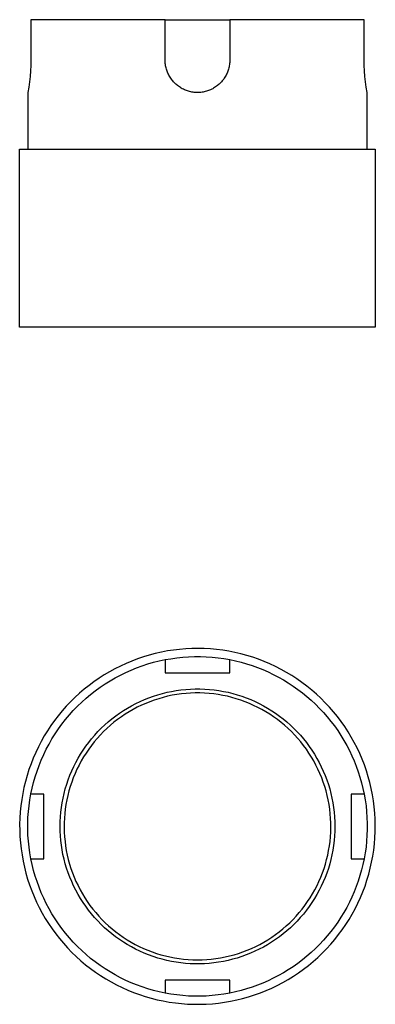
# Model space of a CAD drawing. Units: millimetres. Extents: x -133 to 182, y -66 to 56.
# Drawn here: x 39 to 83, y -66 to 56 of the extents above; entities that cross this region are included whole.
import ezdxf

# ---------------------------------------------------------------- set-up
doc = ezdxf.new("R2010")
doc.units = ezdxf.units.MM
doc.header["$MEASUREMENT"] = 0
doc.layers.add('Default', color=7, linetype='Continuous', true_color=0x000000)

msp = doc.modelspace()

# ---------------------------------------------------------------- linework, layer by layer
at = {"layer": 'Default', "color": 7, "true_color": 0xffffff}
for p, q in [((56.57, 55.98), (39.96, 55.98)), ((39.96, 55.98), (39.96, 50.98)), ((56.57, 50.98), (56.57, 55.98)), ((56.57, 55.98), (64.57, 55.98)), ((81.19, 55.98), (64.57, 55.98)), ((64.57, 55.98), (64.57, 50.98)), ((81.19, 50.98), (81.19, 55.98)), ((39.95, 50.31), (39.91, 49.64)), ((39.96, 50.98), (39.95, 50.31)), ((56.57, 50.84), (56.57, 50.98)), ((56.58, 50.7), (56.57, 50.84)), ((56.59, 50.56), (56.58, 50.7)), ((56.61, 50.43), (56.59, 50.56)), ((56.63, 50.29), (56.61, 50.43)), ((56.66, 50.15), (56.63, 50.29)), ((56.69, 50.02), (56.66, 50.15)), ((56.73, 49.88), (56.69, 50.02)), ((64.45, 50.02), (64.42, 49.88)), ((64.48, 50.15), (64.45, 50.02)), ((64.51, 50.29), (64.48, 50.15)), ((64.53, 50.43), (64.51, 50.29)), ((64.55, 50.56), (64.53, 50.43)), ((64.56, 50.7), (64.55, 50.56)), ((64.57, 50.84), (64.56, 50.7)), ((64.57, 50.98), (64.57, 50.84)), ((81.2, 50.31), (81.19, 50.98)), ((81.23, 49.64), (81.2, 50.31)), ((39.86, 48.97), (39.78, 48.31)), ((39.91, 49.64), (39.86, 48.97)), ((56.77, 49.75), (56.73, 49.88)), ((56.81, 49.61), (56.77, 49.75)), ((56.86, 49.48), (56.81, 49.61)), ((56.92, 49.36), (56.86, 49.48)), ((56.98, 49.23), (56.92, 49.36)), ((57.04, 49.11), (56.98, 49.23)), ((57.11, 48.98), (57.04, 49.11)), ((57.18, 48.86), (57.11, 48.98)), ((57.26, 48.75), (57.18, 48.86)), ((57.34, 48.63), (57.26, 48.75)), ((63.89, 48.75), (63.81, 48.63)), ((63.96, 48.86), (63.89, 48.75)), ((64.04, 48.98), (63.96, 48.86)), ((64.1, 49.11), (64.04, 48.98)), ((64.17, 49.23), (64.1, 49.11)), ((64.23, 49.36), (64.17, 49.23)), ((64.28, 49.48), (64.23, 49.36)), ((64.33, 49.61), (64.28, 49.48)), ((64.38, 49.75), (64.33, 49.61)), ((64.42, 49.88), (64.38, 49.75)), ((81.29, 48.97), (81.23, 49.64)), ((81.36, 48.31), (81.29, 48.97)), ((39.69, 47.64), (39.57, 46.98)), ((39.78, 48.31), (39.69, 47.64)), ((57.42, 48.52), (57.34, 48.63)), ((57.51, 48.41), (57.42, 48.52)), ((57.6, 48.31), (57.51, 48.41)), ((57.69, 48.2), (57.6, 48.31)), ((57.79, 48.11), (57.69, 48.2)), ((57.9, 48.01), (57.79, 48.11)), ((58, 47.92), (57.9, 48.01)), ((58.11, 47.83), (58, 47.92)), ((58.22, 47.75), (58.11, 47.83)), ((58.34, 47.67), (58.22, 47.75)), ((58.45, 47.59), (58.34, 47.67)), ((58.57, 47.52), (58.45, 47.59)), ((58.69, 47.45), (58.57, 47.52)), ((62.57, 47.52), (62.45, 47.45)), ((62.69, 47.59), (62.57, 47.52)), ((62.81, 47.67), (62.69, 47.59)), ((62.92, 47.75), (62.81, 47.67)), ((63.03, 47.83), (62.92, 47.75)), ((63.14, 47.92), (63.03, 47.83)), ((63.25, 48.01), (63.14, 47.92)), ((63.35, 48.11), (63.25, 48.01)), ((63.45, 48.2), (63.35, 48.11)), ((63.54, 48.31), (63.45, 48.2)), ((63.64, 48.41), (63.54, 48.31)), ((63.72, 48.52), (63.64, 48.41)), ((63.81, 48.63), (63.72, 48.52)), ((81.46, 47.64), (81.36, 48.31)), ((81.57, 46.98), (81.46, 47.64)), ((39.57, 46.98), (39.57, 39.98)), ((58.82, 47.39), (58.69, 47.45)), ((58.95, 47.33), (58.82, 47.39)), ((59.07, 47.27), (58.95, 47.33)), ((59.2, 47.22), (59.07, 47.27)), ((59.34, 47.18), (59.2, 47.22)), ((59.47, 47.14), (59.34, 47.18)), ((59.6, 47.1), (59.47, 47.14)), ((59.74, 47.07), (59.6, 47.1)), ((59.88, 47.04), (59.74, 47.07)), ((60.02, 47.02), (59.88, 47.04)), ((60.15, 47), (60.02, 47.02)), ((60.29, 46.99), (60.15, 47)), ((60.43, 46.99), (60.29, 46.99)), ((60.57, 46.98), (60.43, 46.99)), ((60.71, 46.99), (60.57, 46.98)), ((60.85, 46.99), (60.71, 46.99)), ((60.99, 47), (60.85, 46.99)), ((61.13, 47.02), (60.99, 47)), ((61.27, 47.04), (61.13, 47.02)), ((61.4, 47.07), (61.27, 47.04)), ((61.54, 47.1), (61.4, 47.07)), ((61.67, 47.14), (61.54, 47.1)), ((61.81, 47.18), (61.67, 47.14)), ((61.94, 47.22), (61.81, 47.18)), ((62.07, 47.27), (61.94, 47.22)), ((62.2, 47.33), (62.07, 47.27)), ((62.33, 47.39), (62.2, 47.33)), ((62.45, 47.45), (62.33, 47.39)), ((81.57, 39.98), (81.57, 46.98)), ((38.57, 17.98), (38.57, 39.98)), ((38.57, 39.98), (82.57, 39.98)), ((82.57, 39.98), (82.57, 17.98)), ((82.57, 17.98), (38.57, 17.98)), ((58.36, -21.87), (57.6, -21.96)), ((59.12, -21.8), (58.36, -21.87)), ((59.88, -21.77), (59.12, -21.8)), ((60.65, -21.76), (59.88, -21.77)), ((61.41, -21.77), (60.65, -21.76)), ((62.17, -21.81), (61.41, -21.77)), ((62.93, -21.88), (62.17, -21.81)), ((63.69, -21.98), (62.93, -21.88)), ((53.16, -23.04), (52.44, -23.31)), ((53.88, -22.8), (53.16, -23.04)), ((54.61, -22.58), (53.88, -22.8)), ((55.35, -22.38), (54.61, -22.58)), ((56.1, -22.22), (55.35, -22.38)), ((56.85, -22.07), (56.1, -22.22)), ((56.56, -23.14), (57.28, -23.02)), ((57.6, -21.96), (56.85, -22.07)), ((57.28, -23.02), (58.01, -22.91)), ((58.01, -22.91), (58.74, -22.84)), ((58.74, -22.84), (59.47, -22.78)), ((59.47, -22.78), (60.2, -22.76)), ((60.2, -22.76), (60.93, -22.76)), ((60.93, -22.76), (61.66, -22.78)), ((61.66, -22.78), (62.4, -22.83)), ((62.4, -22.83), (63.12, -22.91)), ((63.12, -22.91), (63.85, -23.01)), ((64.44, -22.1), (63.69, -21.98)), ((63.85, -23.01), (64.57, -23.14)), ((65.19, -22.25), (64.44, -22.1)), ((65.94, -22.42), (65.19, -22.25)), ((66.67, -22.62), (65.94, -22.42)), ((67.4, -22.84), (66.67, -22.62)), ((68.13, -23.09), (67.4, -22.84)), ((68.84, -23.37), (68.13, -23.09)), ((50.36, -24.27), (49.69, -24.63)), ((51.04, -23.93), (50.36, -24.27)), ((51.74, -23.61), (51.04, -23.93)), ((52.44, -23.31), (51.74, -23.61)), ((52.36, -24.43), (53.04, -24.15)), ((53.04, -24.15), (53.73, -23.9)), ((53.73, -23.9), (54.43, -23.67)), ((54.43, -23.67), (55.13, -23.47)), ((55.13, -23.47), (55.84, -23.3)), ((55.84, -23.3), (56.56, -23.14)), ((56.57, -23.14), (56.57, -24.76)), ((64.57, -24.76), (64.57, -23.14)), ((64.57, -23.14), (65.27, -23.29)), ((65.27, -23.29), (65.96, -23.46)), ((65.96, -23.46), (66.65, -23.65)), ((66.65, -23.65), (67.32, -23.87)), ((67.32, -23.87), (68, -24.11)), ((68, -24.11), (68.66, -24.37)), ((69.54, -23.67), (68.84, -23.37)), ((70.23, -23.99), (69.54, -23.67)), ((70.91, -24.34), (70.23, -23.99)), ((71.58, -24.71), (70.91, -24.34)), ((48.39, -25.44), (47.76, -25.87)), ((49.03, -25.02), (48.39, -25.44)), ((49.69, -24.63), (49.03, -25.02)), ((49.75, -25.76), (50.39, -25.39)), ((50.39, -25.39), (51.03, -25.05)), ((51.03, -25.05), (51.69, -24.73)), ((51.69, -24.73), (52.36, -24.43)), ((56.57, -24.76), (64.57, -24.76)), ((68.66, -24.37), (69.31, -24.66)), ((69.31, -24.66), (69.95, -24.97)), ((69.95, -24.97), (70.58, -25.3)), ((70.58, -25.3), (71.21, -25.65)), ((72.24, -25.1), (71.58, -24.71)), ((72.88, -25.52), (72.24, -25.1)), ((73.5, -25.96), (72.88, -25.52)), ((47.15, -26.32), (46.55, -26.8)), ((47.76, -25.87), (47.15, -26.32)), ((47.93, -26.99), (48.52, -26.56)), ((48.52, -26.56), (49.13, -26.15)), ((49.13, -26.15), (49.75, -25.76)), ((59.12, -26.82), (59.7, -26.78)), ((59.7, -26.78), (60.29, -26.76)), ((60.29, -26.76), (60.88, -26.76)), ((60.88, -26.76), (61.46, -26.78)), ((61.46, -26.78), (62.05, -26.82)), ((71.21, -25.65), (71.81, -26.02)), ((71.81, -26.02), (72.41, -26.41)), ((72.41, -26.41), (72.99, -26.82)), ((74.11, -26.42), (73.5, -25.96)), ((74.7, -26.9), (74.11, -26.42)), ((45.41, -27.81), (44.87, -28.35)), ((45.97, -27.3), (45.41, -27.81)), ((46.55, -26.8), (45.97, -27.3)), ((46.25, -28.4), (46.79, -27.91)), ((46.79, -27.91), (47.35, -27.44)), ((47.35, -27.44), (47.93, -26.99)), ((54.01, -28.07), (54.55, -27.86)), ((54.55, -27.86), (55.11, -27.66)), ((55.11, -27.66), (55.66, -27.48)), ((55.78, -27.97), (55.23, -28.14)), ((55.66, -27.48), (56.23, -27.32)), ((56.33, -27.81), (55.78, -27.97)), ((56.23, -27.32), (56.8, -27.18)), ((56.88, -27.67), (56.33, -27.81)), ((56.8, -27.18), (57.37, -27.06)), ((57.44, -27.55), (56.88, -27.67)), ((57.37, -27.06), (57.95, -26.96)), ((58.01, -27.46), (57.44, -27.55)), ((57.95, -26.96), (58.53, -26.88)), ((58.58, -27.38), (58.01, -27.46)), ((58.53, -26.88), (59.12, -26.82)), ((59.15, -27.32), (58.58, -27.38)), ((59.72, -27.28), (59.15, -27.32)), ((60.29, -27.26), (59.72, -27.28)), ((60.86, -27.26), (60.29, -27.26)), ((61.43, -27.28), (60.86, -27.26)), ((62.01, -27.32), (61.43, -27.28)), ((62.58, -27.38), (62.01, -27.32)), ((62.05, -26.82), (62.63, -26.88)), ((63.14, -27.46), (62.58, -27.38)), ((62.63, -26.88), (63.21, -26.96)), ((63.71, -27.56), (63.14, -27.46)), ((63.21, -26.96), (63.79, -27.06)), ((64.27, -27.67), (63.71, -27.56)), ((63.79, -27.06), (64.36, -27.18)), ((64.82, -27.81), (64.27, -27.67)), ((64.36, -27.18), (64.93, -27.32)), ((65.37, -27.97), (64.82, -27.81)), ((64.93, -27.32), (65.5, -27.49)), ((65.92, -28.15), (65.37, -27.97)), ((65.5, -27.49), (66.06, -27.66)), ((66.06, -27.66), (66.61, -27.86)), ((66.61, -27.86), (67.15, -28.08)), ((72.99, -26.82), (73.56, -27.25)), ((73.56, -27.25), (74.11, -27.7)), ((74.11, -27.7), (74.65, -28.17)), ((75.28, -27.4), (74.7, -26.9)), ((75.84, -27.92), (75.28, -27.4)), ((76.38, -28.46), (75.84, -27.92)), ((44.34, -28.9), (43.84, -29.48)), ((44.87, -28.35), (44.34, -28.9)), ((45.21, -29.44), (45.72, -28.91)), ((45.72, -28.91), (46.25, -28.4)), ((51.41, -29.43), (51.91, -29.13)), ((51.91, -29.13), (52.42, -28.84)), ((52.42, -28.84), (52.94, -28.56)), ((53.12, -29.03), (52.62, -29.3)), ((52.94, -28.56), (53.47, -28.31)), ((53.64, -28.78), (53.12, -29.03)), ((53.47, -28.31), (54.01, -28.07)), ((54.16, -28.55), (53.64, -28.78)), ((54.69, -28.34), (54.16, -28.55)), ((55.23, -28.14), (54.69, -28.34)), ((66.46, -28.34), (65.92, -28.15)), ((66.99, -28.55), (66.46, -28.34)), ((67.51, -28.79), (66.99, -28.55)), ((67.15, -28.08), (67.69, -28.32)), ((68.03, -29.04), (67.51, -28.79)), ((67.69, -28.32), (68.22, -28.57)), ((68.53, -29.3), (68.03, -29.04)), ((68.22, -28.57), (68.74, -28.85)), ((68.74, -28.85), (69.25, -29.14)), ((69.25, -29.14), (69.75, -29.45)), ((74.65, -28.17), (75.17, -28.66)), ((75.17, -28.66), (75.67, -29.16)), ((75.67, -29.16), (76.16, -29.68)), ((76.9, -29.01), (76.38, -28.46)), ((77.4, -29.59), (76.9, -29.01)), ((43.35, -30.07), (42.89, -30.67)), ((43.84, -29.48), (43.35, -30.07)), ((44.25, -30.54), (44.72, -29.98)), ((44.72, -29.98), (45.21, -29.44)), ((49.98, -30.46), (50.45, -30.1)), ((50.45, -30.1), (50.92, -29.76)), ((51.16, -30.21), (50.69, -30.54)), ((50.92, -29.76), (51.41, -29.43)), ((51.63, -29.89), (51.16, -30.21)), ((52.12, -29.59), (51.63, -29.89)), ((52.62, -29.3), (52.12, -29.59)), ((69.03, -29.59), (68.53, -29.3)), ((69.52, -29.89), (69.03, -29.59)), ((69.99, -30.21), (69.52, -29.89)), ((69.75, -29.45), (70.24, -29.77)), ((70.46, -30.54), (69.99, -30.21)), ((70.24, -29.77), (70.71, -30.11)), ((70.71, -30.11), (71.18, -30.47)), ((76.16, -29.68), (76.63, -30.22)), ((76.63, -30.22), (77.08, -30.77)), ((77.89, -30.18), (77.4, -29.59)), ((78.35, -30.79), (77.89, -30.18)), ((42.44, -31.29), (42.02, -31.93)), ((42.89, -30.67), (42.44, -31.29)), ((43.37, -31.71), (43.8, -31.12)), ((43.8, -31.12), (44.25, -30.54)), ((48.25, -32.04), (48.66, -31.62)), ((48.66, -31.62), (49.09, -31.22)), ((49.37, -31.64), (48.96, -32.04)), ((49.09, -31.22), (49.53, -30.83)), ((49.8, -31.26), (49.37, -31.64)), ((49.53, -30.83), (49.98, -30.46)), ((50.24, -30.89), (49.8, -31.26)), ((50.69, -30.54), (50.24, -30.89)), ((70.91, -30.9), (70.46, -30.54)), ((71.35, -31.26), (70.91, -30.9)), ((71.18, -30.47), (71.63, -30.84)), ((71.78, -31.64), (71.35, -31.26)), ((71.63, -30.84), (72.07, -31.23)), ((72.19, -32.04), (71.78, -31.64)), ((72.07, -31.23), (72.5, -31.64)), ((72.5, -31.64), (72.91, -32.06)), ((77.08, -30.77), (77.51, -31.34)), ((77.51, -31.34), (77.92, -31.92)), ((78.79, -31.42), (78.35, -30.79)), ((79.2, -32.06), (78.79, -31.42)), ((41.62, -32.58), (41.24, -33.25)), ((42.02, -31.93), (41.62, -32.58)), ((42.57, -32.94), (42.96, -32.32)), ((42.96, -32.32), (43.37, -31.71)), ((47.47, -32.92), (47.85, -32.48)), ((47.85, -32.48), (48.25, -32.04)), ((48.56, -32.45), (48.17, -32.87)), ((48.96, -32.04), (48.56, -32.45)), ((72.59, -32.45), (72.19, -32.04)), ((72.98, -32.87), (72.59, -32.45)), ((72.91, -32.06), (73.3, -32.49)), ((73.3, -32.49), (73.68, -32.94)), ((77.92, -31.92), (78.31, -32.51)), ((78.31, -32.51), (78.68, -33.12)), ((79.6, -32.71), (79.2, -32.06)), ((79.97, -33.38), (79.6, -32.71)), ((40.89, -33.92), (40.56, -34.61)), ((41.24, -33.25), (40.89, -33.92)), ((41.86, -34.22), (42.2, -33.58)), ((42.2, -33.58), (42.57, -32.94)), ((46.42, -34.33), (46.76, -33.85)), ((46.76, -33.85), (47.11, -33.38)), ((47.11, -33.38), (47.47, -32.92)), ((47.45, -33.76), (47.11, -34.22)), ((47.8, -33.31), (47.45, -33.76)), ((48.17, -32.87), (47.8, -33.31)), ((73.35, -33.31), (72.98, -32.87)), ((73.7, -33.76), (73.35, -33.31)), ((73.68, -32.94), (74.05, -33.4)), ((74.04, -34.22), (73.7, -33.76)), ((74.05, -33.4), (74.4, -33.87)), ((74.4, -33.87), (74.73, -34.35)), ((78.68, -33.12), (79.03, -33.74)), ((79.03, -33.74), (79.36, -34.37)), ((80.32, -34.06), (79.97, -33.38)), ((80.64, -34.75), (80.32, -34.06)), ((40.56, -34.61), (40.26, -35.31)), ((41.24, -35.55), (41.54, -34.88)), ((41.54, -34.88), (41.86, -34.22)), ((45.81, -35.33), (46.11, -34.83)), ((46.11, -34.83), (46.42, -34.33)), ((46.48, -35.17), (46.19, -35.67)), ((46.79, -34.69), (46.48, -35.17)), ((47.11, -34.22), (46.79, -34.69)), ((74.36, -34.7), (74.04, -34.22)), ((74.67, -35.18), (74.36, -34.7)), ((74.96, -35.67), (74.67, -35.18)), ((74.73, -34.35), (75.05, -34.84)), ((75.05, -34.84), (75.35, -35.35)), ((79.36, -34.37), (79.67, -35.02)), ((79.67, -35.02), (79.95, -35.67)), ((80.94, -35.45), (80.64, -34.75)), ((39.98, -36.02), (39.72, -36.74)), ((40.26, -35.31), (39.98, -36.02)), ((40.72, -36.92), (40.97, -36.23)), ((40.97, -36.23), (41.24, -35.55)), ((45.01, -36.9), (45.26, -36.37)), ((45.26, -36.37), (45.52, -35.85)), ((45.52, -35.85), (45.81, -35.33)), ((45.92, -36.17), (45.66, -36.69)), ((46.19, -35.67), (45.92, -36.17)), ((75.23, -36.18), (74.96, -35.67)), ((75.48, -36.69), (75.23, -36.18)), ((75.35, -35.35), (75.63, -35.86)), ((75.63, -35.86), (75.89, -36.39)), ((75.89, -36.39), (76.14, -36.92)), ((79.95, -35.67), (80.22, -36.33)), ((80.22, -36.33), (80.46, -37)), ((81.22, -36.16), (80.94, -35.45)), ((81.47, -36.88), (81.22, -36.16)), ((39.49, -37.47), (39.28, -38.21)), ((39.72, -36.74), (39.49, -37.47)), ((40.29, -38.32), (40.49, -37.62)), ((40.49, -37.62), (40.72, -36.92)), ((44.58, -37.99), (44.79, -37.44)), ((44.79, -37.44), (45.01, -36.9)), ((45.21, -37.74), (45.01, -38.27)), ((45.43, -37.21), (45.21, -37.74)), ((45.66, -36.69), (45.43, -37.21)), ((75.72, -37.21), (75.48, -36.69)), ((75.94, -37.74), (75.72, -37.21)), ((76.14, -36.92), (76.36, -37.46)), ((76.36, -37.46), (76.57, -38.01)), ((80.46, -37), (80.67, -37.68)), ((80.67, -37.68), (80.87, -38.37)), ((81.7, -37.61), (81.47, -36.88)), ((81.9, -38.35), (81.7, -37.61)), ((39.1, -38.95), (38.95, -39.7)), ((39.28, -38.21), (39.1, -38.95)), ((40.11, -39.03), (40.29, -38.32)), ((44.22, -39.11), (44.39, -38.55)), ((44.39, -38.55), (44.58, -37.99)), ((44.83, -38.82), (44.67, -39.37)), ((45.01, -38.27), (44.83, -38.82)), ((76.14, -38.28), (75.94, -37.74)), ((76.32, -38.82), (76.14, -38.28)), ((76.48, -39.37), (76.32, -38.82)), ((76.57, -38.01), (76.76, -38.57)), ((76.76, -38.57), (76.93, -39.13)), ((80.87, -38.37), (81.04, -39.06)), ((82.07, -39.09), (81.9, -38.35)), ((38.95, -39.7), (38.82, -40.45)), ((39.83, -40.47), (39.96, -39.75)), ((39.96, -39.75), (40.11, -39.03)), ((41.57, -39.76), (39.96, -39.76)), ((41.57, -47.76), (41.57, -39.76)), ((43.94, -40.25), (44.07, -39.68)), ((44.07, -39.68), (44.22, -39.11)), ((44.52, -39.92), (44.4, -40.48)), ((44.67, -39.37), (44.52, -39.92)), ((76.62, -39.93), (76.48, -39.37)), ((76.75, -40.49), (76.62, -39.93)), ((76.93, -39.13), (77.08, -39.7)), ((77.08, -39.7), (77.21, -40.27)), ((81.19, -39.76), (79.57, -39.76)), ((79.57, -39.76), (79.57, -47.76)), ((81.04, -39.06), (81.19, -39.76)), ((81.19, -39.76), (81.31, -40.48)), ((82.22, -39.84), (82.07, -39.09)), ((82.34, -40.59), (82.22, -39.84)), ((38.72, -41.21), (38.65, -41.97)), ((38.82, -40.45), (38.72, -41.21)), ((39.65, -41.93), (39.73, -41.2)), ((39.73, -41.2), (39.83, -40.47)), ((43.74, -41.41), (43.83, -40.83)), ((43.83, -40.83), (43.94, -40.25)), ((44.3, -41.04), (44.21, -41.61)), ((44.4, -40.48), (44.3, -41.04)), ((76.85, -41.05), (76.75, -40.49)), ((76.93, -41.62), (76.85, -41.05)), ((77.21, -40.27), (77.32, -40.85)), ((77.32, -40.85), (77.41, -41.43)), ((81.31, -40.48), (81.42, -41.2)), ((81.42, -41.2), (81.49, -41.93)), ((82.44, -41.35), (82.34, -40.59)), ((82.51, -42.11), (82.44, -41.35)), ((38.65, -41.97), (38.6, -42.73)), ((39.6, -42.66), (39.65, -41.93)), ((43.58, -43.16), (43.61, -42.57)), ((43.61, -42.57), (43.66, -41.99)), ((43.66, -41.99), (43.74, -41.41)), ((44.15, -42.18), (44.1, -42.75)), ((44.21, -41.61), (44.15, -42.18)), ((77, -42.19), (76.93, -41.62)), ((77.04, -42.76), (77, -42.19)), ((77.41, -41.43), (77.48, -42.01)), ((77.48, -42.01), (77.53, -42.59)), ((77.53, -42.59), (77.56, -43.18)), ((81.49, -41.93), (81.54, -42.66)), ((82.55, -42.87), (82.51, -42.11)), ((38.6, -42.73), (38.57, -43.49)), ((38.57, -43.49), (38.58, -44.25)), ((39.58, -43.39), (39.6, -42.66)), ((39.58, -44.12), (39.58, -43.39)), ((43.57, -43.75), (43.58, -43.16)), ((43.58, -44.33), (43.57, -43.75)), ((44.08, -43.32), (44.07, -43.9)), ((44.1, -42.75), (44.08, -43.32)), ((77.07, -43.33), (77.04, -42.76)), ((77.07, -43.9), (77.07, -43.33)), ((77.56, -43.18), (77.57, -43.77)), ((77.57, -43.77), (77.56, -44.35)), ((81.54, -42.66), (81.57, -43.39)), ((81.57, -43.39), (81.57, -44.12)), ((82.57, -43.64), (82.55, -42.87)), ((82.56, -44.4), (82.57, -43.64)), ((38.58, -44.25), (38.61, -45.02)), ((38.61, -45.02), (38.67, -45.78)), ((39.6, -44.85), (39.58, -44.12)), ((39.65, -45.59), (39.6, -44.85)), ((43.61, -44.92), (43.58, -44.33)), ((43.66, -45.5), (43.61, -44.92)), ((44.07, -43.9), (44.09, -44.47)), ((44.09, -44.47), (44.12, -45.04)), ((44.12, -45.04), (44.18, -45.61)), ((77.02, -45.05), (77.06, -44.47)), ((77.06, -44.47), (77.07, -43.9)), ((77.53, -44.94), (77.48, -45.52)), ((77.56, -44.35), (77.53, -44.94)), ((81.54, -44.85), (81.49, -45.58)), ((81.57, -44.12), (81.54, -44.85)), ((82.53, -45.16), (82.56, -44.4)), ((38.67, -45.78), (38.75, -46.54)), ((39.73, -46.31), (39.65, -45.59)), ((43.73, -46.09), (43.66, -45.5)), ((43.82, -46.67), (43.73, -46.09)), ((44.18, -45.61), (44.25, -46.18)), ((44.25, -46.18), (44.34, -46.74)), ((76.8, -46.75), (76.89, -46.18)), ((76.89, -46.18), (76.97, -45.62)), ((76.97, -45.62), (77.02, -45.05)), ((77.41, -46.11), (77.32, -46.69)), ((77.48, -45.52), (77.41, -46.11)), ((81.49, -45.58), (81.42, -46.31)), ((82.38, -46.68), (82.46, -45.93)), ((82.46, -45.93), (82.53, -45.16)), ((38.75, -46.54), (38.86, -47.29)), ((38.86, -47.29), (38.99, -48.05)), ((39.83, -47.04), (39.73, -46.31)), ((39.96, -47.76), (39.83, -47.04)), ((43.93, -47.24), (43.82, -46.67)), ((44.06, -47.81), (43.93, -47.24)), ((44.34, -46.74), (44.46, -47.3)), ((44.46, -47.3), (44.59, -47.86)), ((76.55, -47.87), (76.68, -47.31)), ((76.68, -47.31), (76.8, -46.75)), ((77.21, -47.26), (77.08, -47.83)), ((77.32, -46.69), (77.21, -47.26)), ((81.31, -47.03), (81.19, -47.76)), ((81.42, -46.31), (81.31, -47.03)), ((82.12, -48.19), (82.26, -47.44)), ((82.26, -47.44), (82.38, -46.68)), ((38.99, -48.05), (39.16, -48.79)), ((39.96, -47.76), (41.57, -47.76)), ((40.11, -48.48), (39.96, -47.76)), ((40.29, -49.19), (40.11, -48.48)), ((44.21, -48.38), (44.06, -47.81)), ((44.38, -48.94), (44.21, -48.38)), ((44.59, -47.86), (44.74, -48.41)), ((44.74, -48.41), (44.91, -48.96)), ((76.23, -48.97), (76.4, -48.42)), ((76.4, -48.42), (76.55, -47.87)), ((76.93, -48.4), (76.76, -48.96)), ((77.08, -47.83), (76.93, -48.4)), ((79.57, -47.76), (81.19, -47.76)), ((81.04, -48.45), (80.87, -49.14)), ((81.19, -47.76), (81.04, -48.45)), ((81.95, -48.94), (82.12, -48.19)), ((39.16, -48.79), (39.34, -49.53)), ((39.34, -49.53), (39.56, -50.27)), ((40.49, -49.89), (40.29, -49.19)), ((40.72, -50.59), (40.49, -49.89)), ((44.57, -49.5), (44.38, -48.94)), ((44.78, -50.05), (44.57, -49.5)), ((44.91, -48.96), (45.1, -49.5)), ((45.1, -49.5), (45.31, -50.03)), ((75.83, -50.04), (76.04, -49.51)), ((76.04, -49.51), (76.23, -48.97)), ((76.57, -49.52), (76.36, -50.07)), ((76.76, -48.96), (76.57, -49.52)), ((80.67, -49.83), (80.46, -50.51)), ((80.87, -49.14), (80.67, -49.83)), ((81.54, -50.41), (81.76, -49.67)), ((81.76, -49.67), (81.95, -48.94)), ((39.56, -50.27), (39.8, -50.99)), ((39.8, -50.99), (40.06, -51.71)), ((40.97, -51.28), (40.72, -50.59)), ((45.01, -50.59), (44.78, -50.05)), ((45.25, -51.12), (45.01, -50.59)), ((45.51, -51.65), (45.25, -51.12)), ((45.31, -50.03), (45.54, -50.56)), ((45.54, -50.56), (45.79, -51.08)), ((45.79, -51.08), (46.05, -51.59)), ((75.09, -51.59), (75.36, -51.08)), ((75.36, -51.08), (75.6, -50.57)), ((75.6, -50.57), (75.83, -50.04)), ((76.13, -50.61), (75.88, -51.14)), ((76.36, -50.07), (76.13, -50.61)), ((80.46, -50.51), (80.22, -51.18)), ((81.3, -51.13), (81.54, -50.41)), ((40.06, -51.71), (40.35, -52.41)), ((41.24, -51.96), (40.97, -51.28)), ((41.54, -52.63), (41.24, -51.96)), ((45.8, -52.16), (45.51, -51.65)), ((46.1, -52.67), (45.8, -52.16)), ((46.05, -51.59), (46.33, -52.09)), ((46.33, -52.09), (46.63, -52.57)), ((74.51, -52.58), (74.81, -52.09)), ((74.81, -52.09), (75.09, -51.59)), ((75.34, -52.18), (75.04, -52.68)), ((75.62, -51.66), (75.34, -52.18)), ((75.88, -51.14), (75.62, -51.66)), ((79.95, -51.84), (79.67, -52.49)), ((80.22, -51.18), (79.95, -51.84)), ((80.74, -52.55), (81.03, -51.84)), ((81.03, -51.84), (81.3, -51.13)), ((40.35, -52.41), (40.66, -53.11)), ((40.66, -53.11), (41, -53.8)), ((41.86, -53.29), (41.54, -52.63)), ((42.2, -53.93), (41.86, -53.29)), ((46.41, -53.16), (46.1, -52.67)), ((46.74, -53.64), (46.41, -53.16)), ((46.63, -52.57), (46.94, -53.05)), ((46.94, -53.05), (47.27, -53.52)), ((47.27, -53.52), (47.62, -53.98)), ((73.52, -53.98), (73.87, -53.53)), ((73.87, -53.53), (74.2, -53.06)), ((74.2, -53.06), (74.51, -52.58)), ((74.72, -53.18), (74.39, -53.66)), ((75.04, -52.68), (74.72, -53.18)), ((79.36, -53.14), (79.03, -53.77)), ((79.67, -52.49), (79.36, -53.14)), ((80.08, -53.93), (80.42, -53.24)), ((80.42, -53.24), (80.74, -52.55)), ((41, -53.8), (41.36, -54.47)), ((41.36, -54.47), (41.74, -55.13)), ((42.57, -54.57), (42.2, -53.93)), ((42.96, -55.19), (42.57, -54.57)), ((47.09, -54.12), (46.74, -53.64)), ((47.46, -54.58), (47.09, -54.12)), ((47.84, -55.02), (47.46, -54.58)), ((47.62, -53.98), (47.98, -54.42)), ((47.98, -54.42), (48.36, -54.85)), ((72.78, -54.86), (73.16, -54.42)), ((73.16, -54.42), (73.52, -53.98)), ((73.67, -54.59), (73.29, -55.04)), ((74.04, -54.13), (73.67, -54.59)), ((74.39, -53.66), (74.04, -54.13)), ((78.68, -54.39), (78.31, -55)), ((79.03, -53.77), (78.68, -54.39)), ((79.33, -55.26), (79.71, -54.6)), ((79.71, -54.6), (80.08, -53.93)), ((41.74, -55.13), (42.15, -55.78)), ((42.15, -55.78), (42.58, -56.41)), ((43.37, -55.8), (42.96, -55.19)), ((43.8, -56.39), (43.37, -55.8)), ((48.24, -55.45), (47.84, -55.02)), ((48.65, -55.87), (48.24, -55.45)), ((48.36, -54.85), (48.75, -55.27)), ((49.07, -56.28), (48.65, -55.87)), ((48.75, -55.27), (49.16, -55.67)), ((49.16, -55.67), (49.58, -56.06)), ((71.56, -56.06), (71.98, -55.68)), ((71.98, -55.68), (72.39, -55.27)), ((72.48, -55.89), (72.06, -56.29)), ((72.39, -55.27), (72.78, -54.86)), ((72.89, -55.47), (72.48, -55.89)), ((73.29, -55.04), (72.89, -55.47)), ((77.92, -55.59), (77.51, -56.17)), ((78.31, -55), (77.92, -55.59)), ((78.48, -56.53), (78.92, -55.9)), ((78.92, -55.9), (79.33, -55.26)), ((42.58, -56.41), (43.03, -57.03)), ((43.03, -57.03), (43.5, -57.63)), ((44.25, -56.97), (43.8, -56.39)), ((44.72, -57.53), (44.25, -56.97)), ((49.51, -56.67), (49.07, -56.28)), ((49.97, -57.04), (49.51, -56.67)), ((49.58, -56.06), (50.01, -56.43)), ((50.43, -57.4), (49.97, -57.04)), ((50.01, -56.43), (50.46, -56.79)), ((50.46, -56.79), (50.92, -57.14)), ((50.92, -57.14), (51.39, -57.46)), ((69.75, -57.47), (70.22, -57.14)), ((70.22, -57.14), (70.68, -56.8)), ((70.68, -56.8), (71.13, -56.44)), ((71.16, -57.05), (70.7, -57.41)), ((71.13, -56.44), (71.56, -56.06)), ((71.62, -56.68), (71.16, -57.05)), ((72.06, -56.29), (71.62, -56.68)), ((77.08, -56.74), (76.63, -57.29)), ((77.51, -56.17), (77.08, -56.74)), ((77.55, -57.74), (78.03, -57.14)), ((78.03, -57.14), (78.48, -56.53)), ((43.5, -57.63), (43.99, -58.21)), ((43.99, -58.21), (44.5, -58.78)), ((45.21, -58.08), (44.72, -57.53)), ((45.72, -58.6), (45.21, -58.08)), ((50.91, -57.74), (50.43, -57.4)), ((51.4, -58.07), (50.91, -57.74)), ((51.39, -57.46), (51.87, -57.77)), ((51.89, -58.37), (51.4, -58.07)), ((51.87, -57.77), (52.36, -58.07)), ((52.4, -58.66), (51.89, -58.37)), ((52.36, -58.07), (52.86, -58.34)), ((52.86, -58.34), (53.37, -58.6)), ((67.77, -58.61), (68.28, -58.35)), ((68.28, -58.35), (68.78, -58.07)), ((69.23, -58.38), (68.72, -58.67)), ((68.78, -58.07), (69.27, -57.78)), ((69.73, -58.08), (69.23, -58.38)), ((69.27, -57.78), (69.75, -57.47)), ((70.22, -57.75), (69.73, -58.08)), ((70.7, -57.41), (70.22, -57.75)), ((75.67, -58.35), (75.17, -58.85)), ((76.16, -57.83), (75.67, -58.35)), ((76.63, -57.29), (76.16, -57.83)), ((76.54, -58.89), (77.06, -58.32)), ((77.06, -58.32), (77.55, -57.74)), ((44.5, -58.78), (45.03, -59.33)), ((45.03, -59.33), (45.58, -59.86)), ((46.25, -59.11), (45.72, -58.6)), ((46.79, -59.6), (46.25, -59.11)), ((47.35, -60.07), (46.79, -59.6)), ((52.92, -58.94), (52.4, -58.66)), ((53.45, -59.19), (52.92, -58.94)), ((53.37, -58.6), (53.89, -58.84)), ((53.99, -59.43), (53.45, -59.19)), ((53.89, -58.84), (54.42, -59.07)), ((54.53, -59.65), (53.99, -59.43)), ((54.42, -59.07), (54.96, -59.27)), ((55.09, -59.85), (54.53, -59.65)), ((54.96, -59.27), (55.5, -59.46)), ((55.5, -59.46), (56.05, -59.62)), ((56.05, -59.62), (56.6, -59.77)), ((64.54, -59.77), (65.09, -59.62)), ((65.09, -59.62), (65.64, -59.46)), ((65.64, -59.46), (66.18, -59.27)), ((66.18, -59.27), (66.72, -59.07)), ((67.14, -59.44), (66.59, -59.65)), ((66.72, -59.07), (67.25, -58.85)), ((67.67, -59.2), (67.14, -59.44)), ((67.25, -58.85), (67.77, -58.61)), ((68.2, -58.95), (67.67, -59.2)), ((68.72, -58.67), (68.2, -58.95)), ((74.65, -59.34), (74.11, -59.81)), ((75.17, -58.85), (74.65, -59.34)), ((75.46, -59.96), (76.01, -59.43)), ((76.01, -59.43), (76.54, -58.89)), ((45.58, -59.86), (46.15, -60.37)), ((46.15, -60.37), (46.73, -60.86)), ((46.73, -60.86), (47.34, -61.33)), ((47.93, -60.52), (47.35, -60.07)), ((48.52, -60.96), (47.93, -60.52)), ((55.65, -60.03), (55.09, -59.85)), ((56.21, -60.19), (55.65, -60.03)), ((56.78, -60.33), (56.21, -60.19)), ((56.6, -59.77), (57.16, -59.9)), ((57.35, -60.45), (56.78, -60.33)), ((57.16, -59.9), (57.72, -60.01)), ((57.93, -60.55), (57.35, -60.45)), ((57.72, -60.01), (58.29, -60.1)), ((58.51, -60.63), (57.93, -60.55)), ((58.29, -60.1), (58.85, -60.17)), ((59.1, -60.69), (58.51, -60.63)), ((58.85, -60.17), (59.42, -60.22)), ((59.68, -60.73), (59.1, -60.69)), ((59.42, -60.22), (60, -60.25)), ((60.27, -60.75), (59.68, -60.73)), ((60, -60.25), (60.57, -60.26)), ((60.86, -60.75), (60.27, -60.75)), ((60.57, -60.26), (61.14, -60.25)), ((61.44, -60.73), (60.86, -60.75)), ((61.14, -60.25), (61.71, -60.22)), ((62.03, -60.69), (61.44, -60.73)), ((61.71, -60.22), (62.28, -60.17)), ((62.61, -60.63), (62.03, -60.69)), ((62.28, -60.17), (62.85, -60.1)), ((63.19, -60.55), (62.61, -60.63)), ((62.85, -60.1), (63.42, -60.01)), ((63.77, -60.45), (63.19, -60.55)), ((63.42, -60.01), (63.98, -59.9)), ((64.35, -60.33), (63.77, -60.45)), ((63.98, -59.9), (64.54, -59.77)), ((64.92, -60.19), (64.35, -60.33)), ((65.48, -60.03), (64.92, -60.19)), ((66.04, -59.85), (65.48, -60.03)), ((66.59, -59.65), (66.04, -59.85)), ((72.99, -60.69), (72.41, -61.1)), ((73.56, -60.26), (72.99, -60.69)), ((74.11, -59.81), (73.56, -60.26)), ((74.3, -60.95), (74.88, -60.46)), ((74.88, -60.46), (75.46, -59.96)), ((47.34, -61.33), (47.95, -61.78)), ((47.95, -61.78), (48.59, -62.2)), ((49.13, -61.37), (48.52, -60.96)), ((49.75, -61.75), (49.13, -61.37)), ((50.39, -62.12), (49.75, -61.75)), ((71.21, -61.86), (70.58, -62.21)), ((71.81, -61.49), (71.21, -61.86)), ((72.41, -61.1), (71.81, -61.49)), ((72.43, -62.28), (73.07, -61.86)), ((73.07, -61.86), (73.69, -61.42)), ((73.69, -61.42), (74.3, -60.95)), ((48.59, -62.2), (49.23, -62.61)), ((49.23, -62.61), (49.9, -62.99)), ((49.9, -62.99), (50.57, -63.35)), ((51.03, -62.46), (50.39, -62.12)), ((51.69, -62.79), (51.03, -62.46)), ((52.36, -63.08), (51.69, -62.79)), ((53.04, -63.36), (52.36, -63.08)), ((64.57, -62.76), (56.57, -62.76)), ((56.57, -62.76), (56.57, -64.37)), ((64.57, -64.37), (64.57, -62.76)), ((68.66, -63.14), (68, -63.4)), ((69.31, -62.85), (68.66, -63.14)), ((69.95, -62.54), (69.31, -62.85)), ((70.58, -62.21), (69.95, -62.54)), ((70.44, -63.42), (71.12, -63.06)), ((71.12, -63.06), (71.78, -62.68)), ((71.78, -62.68), (72.43, -62.28)), ((50.57, -63.35), (51.26, -63.69)), ((51.26, -63.69), (51.95, -64)), ((51.95, -64), (52.66, -64.28)), ((52.66, -64.28), (53.38, -64.55)), ((53.73, -63.61), (53.04, -63.36)), ((54.43, -63.84), (53.73, -63.61)), ((55.13, -64.04), (54.43, -63.84)), ((55.84, -64.22), (55.13, -64.04)), ((56.56, -64.37), (55.84, -64.22)), ((57.28, -64.5), (56.56, -64.37)), ((58.01, -64.6), (57.28, -64.5)), ((63.85, -64.5), (63.12, -64.6)), ((64.57, -64.37), (63.85, -64.5)), ((65.27, -64.22), (64.57, -64.37)), ((65.96, -64.05), (65.27, -64.22)), ((66.65, -63.86), (65.96, -64.05)), ((67.32, -63.64), (66.65, -63.86)), ((68, -63.4), (67.32, -63.64)), ((67.63, -64.59), (68.35, -64.34)), ((68.35, -64.34), (69.06, -64.05)), ((69.06, -64.05), (69.75, -63.75)), ((69.75, -63.75), (70.44, -63.42)), ((53.38, -64.55), (54.1, -64.78)), ((54.1, -64.78), (54.84, -65)), ((54.84, -65), (55.58, -65.18)), ((55.58, -65.18), (56.32, -65.34)), ((56.32, -65.34), (57.08, -65.48)), ((57.08, -65.48), (57.83, -65.58)), ((57.83, -65.58), (58.59, -65.67)), ((58.74, -64.68), (58.01, -64.6)), ((58.59, -65.67), (59.35, -65.72)), ((59.47, -64.73), (58.74, -64.68)), ((59.35, -65.72), (60.12, -65.75)), ((60.2, -64.75), (59.47, -64.73)), ((60.93, -64.75), (60.2, -64.75)), ((60.88, -65.75), (61.64, -65.73)), ((61.66, -64.73), (60.93, -64.75)), ((61.64, -65.73), (62.41, -65.68)), ((62.4, -64.68), (61.66, -64.73)), ((63.12, -64.6), (62.4, -64.68)), ((62.41, -65.68), (63.17, -65.6)), ((63.17, -65.6), (63.92, -65.5)), ((63.92, -65.5), (64.67, -65.37)), ((64.67, -65.37), (65.42, -65.21)), ((65.42, -65.21), (66.16, -65.03)), ((66.16, -65.03), (66.9, -64.83)), ((66.9, -64.83), (67.63, -64.59)), ((60.12, -65.75), (60.88, -65.75))]:
    msp.add_line(p, q, dxfattribs=at)

doc.saveas('drawing.dxf')
